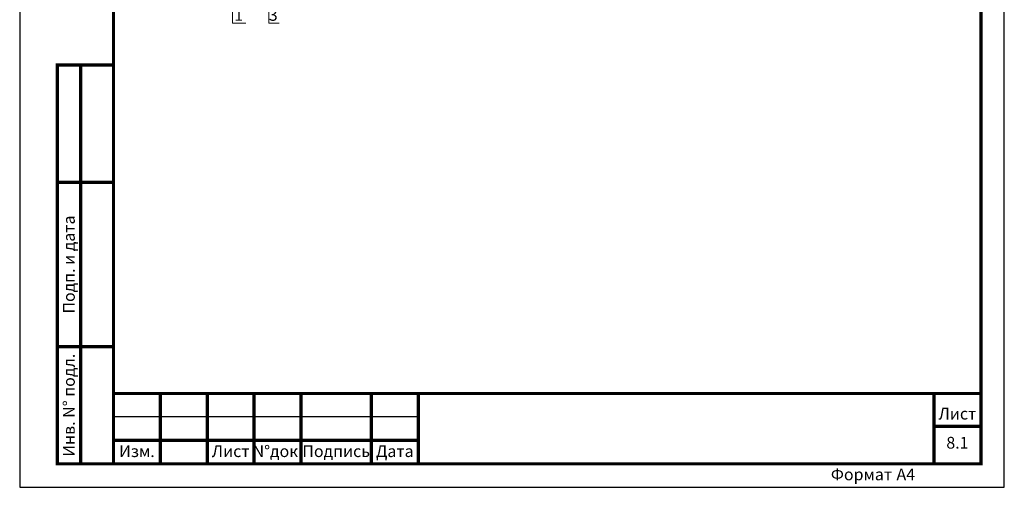
# Model space of a CAD drawing. Units: millimetres. Extents: x 4467 to 107896, y -40089 to -2229.
# Drawn here: x 8517 to 10617, y -30559 to -29562 of the extents above; entities that cross this region are included whole.
import ezdxf
from ezdxf import colors
from ezdxf.entities.mleader import LeaderData, LeaderLine
from ezdxf.enums import TextEntityAlignment as Align
from ezdxf.math import Vec2, Vec3

# ---------------------------------------------------------------- set-up
doc = ezdxf.new("R2010")
doc.units = ezdxf.units.MM
doc.layers.get('0').update_dxf_attribs({"lineweight": 30})
doc.layers.add('TN-АННОТАЦИИ', color=7, linetype='Continuous', lineweight=20, true_color=0x000000)
doc.layers.add('TN-ТАБЛИЦЫ', color=7, linetype='Continuous', lineweight=30, true_color=0x000000)
doc.styles.get("Standard").update_dxf_attribs({"font": 'txt.shx'})
doc.styles.add('TN-Текст', font='isocpeur.TTF')

# ---------------------------------------------------------------- blocks, each defined once
blk = doc.blocks.new('*U20')
blk.add_lwpolyline([(0, 0), (210, 0), (210, 297), (0, 297)], close=True)
at = {"const_width": 0.7}
for points in [[(20, 5), (205, 5), (205, 292), (20, 292)], [(8, 5), (20, 5), (20, 90), (8, 90)], [(20, 20), (20, 5), (205, 5), (205, 20)]]:
    blk.add_lwpolyline(points, close=True, dxfattribs=at)
for points in [[(13, 5), (13, 90)], [(20, 65), (8, 65)], [(20, 30), (8, 30)], [(30, 20), (30, 5)], [(40, 20), (40, 5)], [(50, 20), (50, 5)], [(60, 20), (60, 5)], [(75, 20), (75, 5)], [(85, 20), (85, 5)], [(195, 20), (195, 5)], [(195, 13), (205, 13)], [(85, 10), (20, 10)]]:
    blk.add_lwpolyline(points, dxfattribs=at)
blk.add_lwpolyline([(85, 15), (20, 15)])
at = {"color": 0, "style": 'TN-Текст'}
for s, p in [('Подп. и дата', (10.5, 47.5)), ('Инв. N%%D подл.', (10.5, 17.5))]:
    blk.add_text(s, height=2.5, rotation=90, dxfattribs=at).set_placement(p, align=Align.MIDDLE_CENTER)
for s, p in [('Лист', (200, 13.67)), ('Изм.', (25, 5.67)), ('Лист', (45, 5.67)), ('N%%Dдок.', (55, 5.67)), ('Подпись', (67.5, 5.67)), ('Дата', (80, 5.67))]:
    blk.add_text(s, height=2.5, dxfattribs=at).set_placement(p, align=Align.BOTTOM_CENTER)
blk.add_text('Формат', height=2.5, dxfattribs=at).set_placement((173, 1.5))
at = {"color": 0, "lineweight": 30, "flags": 104}
blk.add_attdef('ФОРМА6', text='', height=3.5, dxfattribs=at).set_placement((140, 12.5), align=Align.MIDDLE_CENTER)
at = {"color": 0, "style": 'TN-Текст', "flags": 8}
blk.add_attdef('ЛИСТ__', text='', height=2.5, dxfattribs=at).set_placement((200, 9.5), align=Align.MIDDLE_CENTER)
blk.add_attdef('ФОРМАТ', (187, 1.5), '', height=2.5, dxfattribs=at)
blk = doc.blocks.new('*U237')
at = {"lineweight": 0}
blk.add_wipeout([(1589, 519), (0, 519), (0, -1693), (-206, -1768), (206, -1918), (0, -1993), (0, -3994), (1589, -3994), (1589, -1993), (1795, -1918), (1383, -1768), (1589, -1693)], dxfattribs=at)
at = {"linetype": 'Continuous'}
blk.add_lwpolyline([(0, -3886), (0, -1993), (0, -1993), (206, -1918), (-206, -1768), (0, -1693), (0, 200)], dxfattribs=at)
blk = doc.blocks.new('_DotSmall')
at = {"color": 0, "linetype": 'ByBlock', "const_width": 0.5}
blk.add_lwpolyline([(-0.0625, 0, 1), (0.0625, 0, 1)], format="xyb", close=True, dxfattribs=at)

msp = doc.modelspace()

# ---------------------------------------------------------------- block references
at = {"layer": 'TN-АННОТАЦИИ', "xscale": 0.1, "yscale": 0.1, "zscale": 0.1, "rotation": 214.142147736126}
msp.add_blockref('*U237', (9017.3, -29468.3), dxfattribs=at)

# ---------------------------------------------------------------- next in the draw order: block references
at = {"layer": 'TN-ТАБЛИЦЫ', "color": 7}
ref = msp.add_blockref('*U20', (8516.7, -30558.8), dxfattribs=dict(at, xscale=10, yscale=10, zscale=10))
ref.add_attrib('ФОРМАТ', 'А4', (10386.7, -30543.8), dxfattribs={"layer": '0', "color": 0, "height": 25, "style": 'TN-Текст'})
ref.add_attrib('ЛИСТ__', '8.1', dxfattribs={"layer": '0', "color": 0, "height": 25, "style": 'TN-Текст'}).set_placement((10516.7, -30463.8), align=Align.MIDDLE_CENTER)

# ---------------------------------------------------------------- next in the draw order: leaders
at = {"layer": 'TN-АННОТАЦИИ'}
ml = msp.add_multileader_mtext('Standard', dxfattribs=at)
ml.set_content('\\A1;1', color=256, style='TN-Текст')
ml.set_leader_properties(color=256, linetype='ByLayer', lineweight=-1)
ml.set_arrow_properties(name='DOTSMALL')
ml.build(insert=Vec2(0, 0))
ml.multileader.update_dxf_attribs({"text_left_attachment_type": 6, "text_right_attachment_type": 6, "dogleg_length": 100, "arrow_head_size": 50, "scale": 10})
ctx = ml.context
ctx.base_point, ctx.scale, ctx.char_height, ctx.arrow_head_size, ctx.landing_gap_size, ctx.plane_origin = Vec3(8980.1, -29569.2), 10, 25, 50, 0, Vec3(6348, -30491.5)
ctx.left_attachment, ctx.right_attachment, ctx.text_align_type = 6, 6, 1
notes = []
notes.append((ctx, [(1, (1, 1, 0), (8970.5, -29569.2), (1, 0), 9.56, [(1, [(8970.5, -29122.8)], 0, [])])]))
ctx.mtext.insert, ctx.mtext.rotation, ctx.mtext.alignment, ctx.mtext.line_spacing_style, ctx.mtext.flow_direction = Vec3(8983.8, -29539.2), 6.283185, 2, 2, 5
ml = msp.add_multileader_mtext('Standard', dxfattribs=at)
ml.set_content('\\A1;3', color=256, style='TN-Текст')
ml.set_leader_properties(color=256, linetype='ByLayer', lineweight=-1)
ml.set_arrow_properties(name='DOTSMALL')
ml.build(insert=Vec2(0, 0))
ml.multileader.update_dxf_attribs({"text_left_attachment_type": 6, "text_right_attachment_type": 6, "dogleg_length": 100, "arrow_head_size": 50, "scale": 10})
ctx = ml.context
ctx.base_point, ctx.scale, ctx.char_height, ctx.arrow_head_size, ctx.landing_gap_size, ctx.plane_origin = Vec3(9051.2, -29569.2), 10, 25, 50, 0, Vec3(6425.3, -30311.7)
ctx.left_attachment, ctx.right_attachment, ctx.text_align_type = 6, 6, 1
notes.append((ctx, [(1, (1, 1, 0), (9047.8, -29569.2), (1, 0), 3.35, [(1, [(9047.7, -29140.7)], 0, [])])]))
ctx.mtext.insert, ctx.mtext.alignment, ctx.mtext.line_spacing_style, ctx.mtext.flow_direction = Vec3(9057.4, -29539.2), 2, 2, 5
for ctx, leaders in notes:
    for number, flags, end, landing, length, lines in leaders:
        leader = LeaderData()
        leader.index, (leader.has_last_leader_line, leader.has_dogleg_vector, leader.attachment_direction) = number, flags
        leader.last_leader_point, leader.dogleg_vector, leader.dogleg_length = Vec3(end), Vec3(landing), length
        for number, points, colour, breaks in lines:
            line = LeaderLine()
            line.index, line.vertices, line.color, line.breaks = number, Vec3.list(points), colors.encode_raw_color(colour), breaks
            leader.lines.append(line)
        ctx.leaders.append(leader)

doc.saveas('drawing.dxf')
